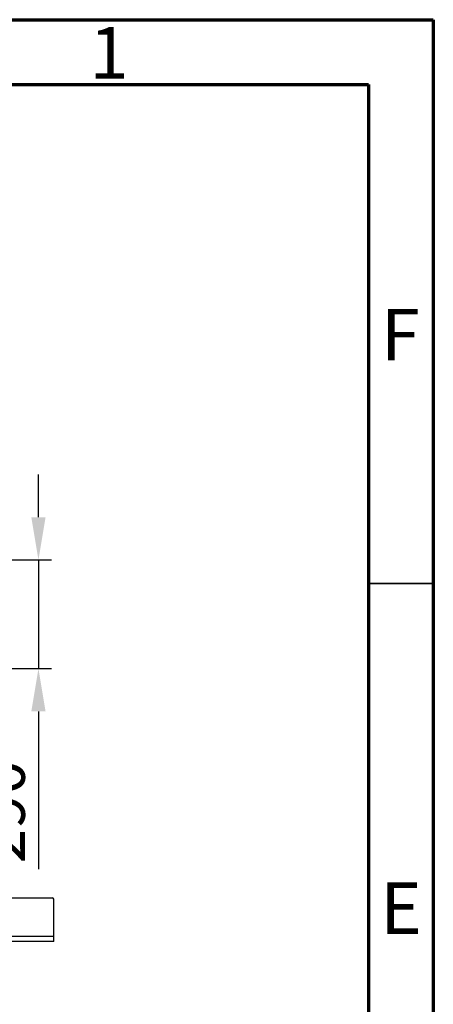
# Model space of a CAD drawing. Units: millimetres. Extents: x 15 to 495, y -382 to 292.
# Drawn here: x 173 to 205, y -171 to -95 of the extents above; entities that cross this region are included whole.
import ezdxf

# ---------------------------------------------------------------- set-up
doc = ezdxf.new("R2010")
doc.units = ezdxf.units.MM
doc.header["$PDSIZE"] = -1
doc.linetypes.add('SLD-Solid', pattern=[0])
doc.styles.add('SLDTEXTSTYLE0', font='GOTHIC.TTF', dxfattribs={"width": 0.913})
doc.dimstyles.new('SLDDIMSTYLE0', dxfattribs={"dimtxt": 3.5, "dimasz": 3.302, "dimexe": 0, "dimexo": 0.0625, "dimgap": 0.875, "dimtad": 1, "dimdec": 0, "dimlfac": 39.5892, "dimrnd": 1e-09, "dimzin": 12, "dimdsep": 46, "dimtxsty": 'SLDTEXTSTYLE0', "dimsah": 1, "dimcen": 0.09, "dimadec": 0, "dimazin": 3, "dimtfac": 1, "dimtdec": 0, "dimtmove": 0, "dimatfit": 0, "dimfxl": 1, "dimfrac": 2, "dimtolj": 1, "dimtzin": 12, "dimarcsym": 0})

# ---------------------------------------------------------------- blocks, each defined once
blk = doc.blocks.new('*D51')
at = {"color": 0, "linetype": 'SLD-Solid', "lineweight": -2}
for p, q in [((174.509, -133.384), (174.509, -130.082)), ((161.976, -136.686), (175.509, -136.686)), ((174.509, -136.686), (174.509, -145.071)), ((166.384, -145.071), (175.509, -145.071)), ((174.509, -148.373), (174.509, -160.546))]:
    blk.add_line(p, q, dxfattribs=at)
at = {"color": 0}
for points in [[(173.959, -133.384), (175.06, -133.384), (174.509, -136.686)], [(175.06, -148.373), (173.959, -148.373), (174.509, -145.071)]]:
    blk.add_solid(points, dxfattribs=at)
at = {"layer": 'Defpoints', "color": 0}
for p in [(161.914, -136.686), (166.321, -145.071), (174.509, -145.071)]:
    blk.add_point(p, dxfattribs=at)
at = {"color": 0, "lineweight": 18, "insert": (169.958, -156.111), "char_height": 3.5, "attachment_point": 2, "rotation": 90, "style": 'SLDTEXTSTYLE0'}
blk.add_mtext('\\A1;290', dxfattribs=at)

msp = doc.modelspace()

# ---------------------------------------------------------------- linework, layer by layer
at = {"color": 7, "linetype": 'SLD-Solid', "lineweight": 70}
for p, q in [((15, -95), (205, -95)), ((205, -95), (205, -382)), ((20, -100), (200, -100)), ((200, -100), (200, -377))]:
    msp.add_line(p, q, dxfattribs=at)
at = {"color": 7, "linetype": 'SLD-Solid', "lineweight": 35}
msp.add_line((200, -138.5), (205, -138.5), dxfattribs=at)
at = {"color": 7, "linetype": 'SLD-Solid', "lineweight": 25}
for p, q in [((171.525, -162.749), (175.559, -162.749)), ((175.7, -165.698), (175.7, -162.86)), ((175.7, -162.86), (175.701, -162.865)), ((175.701, -166.132), (175.701, -162.865)), ((175.701, -166.132), (131.961, -166.132)), ((169.448, -165.698), (175.7, -165.698))]:
    msp.add_line(p, q, dxfattribs=at)
msp.add_arc((175.559, -162.893), 0.145, 13.45246, 90, dxfattribs=at)

# ---------------------------------------------------------------- texts
at = {"color": 7, "linetype": 'Continuous', "lineweight": 0, "char_height": 3.969, "attachment_point": 2, "style": 'SLDTEXTSTYLE0'}
for s, insert in [('1', (179.96, -95.57)), ('F', (202.458, -117.32)), ('E', (202.508, -161.57))]:
    msp.add_mtext(s, dxfattribs=dict(at, insert=insert))

# ---------------------------------------------------------------- dimensions: what is measured, and where the dimension line sits
at = {"color": 7, "linetype": 'SLD-Solid', "lineweight": 18}
dim = msp.add_linear_dim(base=(174.509, -145.071), p1=(161.914, -136.686), p2=(166.321, -145.071), angle=90, dimstyle='SLDDIMSTYLE0', override={"dimexe": 1, "dimlfac": 34.59}, dxfattribs=at)
dim.commit()
dim.dimension.update_dxf_attribs({"geometry": '*D51', "text_midpoint": (174.509, -156.111), "dimtype": 160})

doc.saveas('drawing.dxf')
